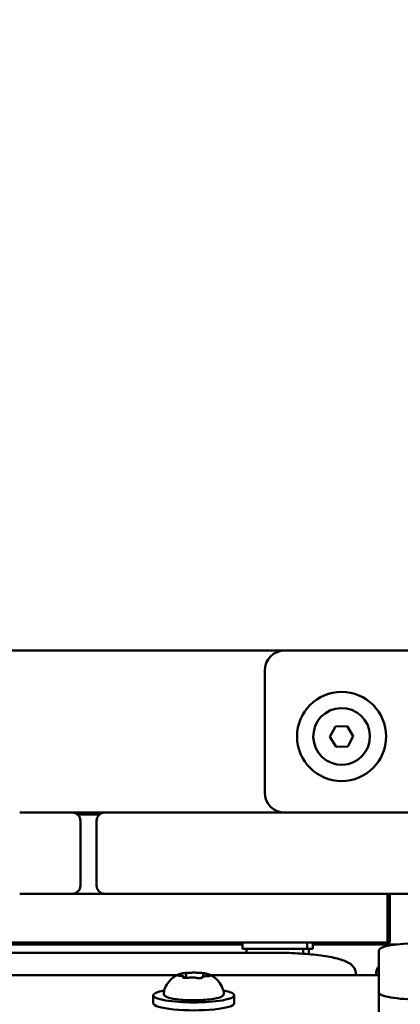
# Model space of a CAD drawing. Units: millimetres. Extents: x 29116 to 39308, y 11936 to 21762.
# Drawn here: x 36492 to 36586, y 15802 to 16045 of the extents above; entities that cross this region are included whole.
import ezdxf

# ---------------------------------------------------------------- set-up
doc = ezdxf.new("R2010")
doc.units = ezdxf.units.MM
doc.layers.add('MD_Visible', color=7, linetype='Continuous', lineweight=50)

# ---------------------------------------------------------------- blocks, each defined once
blk = doc.blocks.new('CustomObjectsInViewport8_0')
at = {"layer": 'MD_Visible'}
for p, q in [((5655.02, 371.5), (4900.02, 371.5)), ((5655.02, 371.5), (5721.47, 371.5)), ((5650.02, 336.5), (5650.02, 366.5)), ((5666.13, 350.21), (5667.5, 352.75)), ((5667.5, 352.75), (5670.38, 352.84)), ((5670.38, 352.84), (5671.9, 350.38)), ((5667.65, 347.75), (5666.13, 350.21)), ((5671.9, 350.38), (5670.53, 347.84)), ((5670.53, 347.84), (5667.65, 347.75)), ((5589.52, 331.5), (5602.52, 331.5)), ((5602.52, 331.5), (5610.52, 331.5)), ((5603.32, 331.34), (5609.71, 331.34)), ((5610.52, 331.5), (5623.52, 331.5)), ((5683.52, 331.5), (5623.52, 331.5)), ((5683.52, 331.5), (5696.52, 331.5)), ((5604.52, 313.5), (5604.52, 329.5)), ((5608.52, 329.5), (5608.52, 313.5)), ((5602.52, 311.5), (5589.52, 311.5)), ((5623.52, 311.5), (5610.52, 311.5)), ((5623.52, 311.5), (5683.52, 311.5)), ((5680.34, 311.5), (5680.34, 299.5)), ((5680.9, 311.5), (5680.9, 299.5)), ((5696.52, 311.5), (5683.52, 311.5)), ((5644.52, 299), (5577.52, 299)), ((5644.52, 297.9), (5644.52, 299.5)), ((5660.52, 297.9), (5660.52, 299.5)), ((5661.94, 297.9), (5661.94, 299.5)), ((5682.74, 299), (5661.94, 299)), ((5652.52, 296.94), (5432.52, 296.94)), ((5644.52, 297.9), (5660.52, 297.9)), ((5645.52, 296.94), (5645.52, 297.9)), ((5659.52, 296.85), (5659.52, 297.9)), ((5660.52, 297.9), (5661.94, 297.9)), ((5660.94, 296.85), (5660.94, 297.9)), ((5678.23, 287.13), (5678.23, 297.55)), ((5630.62, 291.5), (5630.62, 290.74)), ((5672.52, 291.4), (5672.52, 291.81)), ((5677.52, 291.81), (5677.52, 291.4)), ((5456.68, 291.4), (5628.35, 291.4)), ((5630.19, 290.82), (5630.19, 290.76)), ((5634.84, 291.37), (5634.84, 291.05)), ((5636.68, 291.4), (5678.23, 291.4)), ((5678.23, 287.13), (5678.23, 279.25)), ((5622.52, 284.45), (5622.52, 286.42)), ((5642.52, 284.45), (5642.52, 286.42))]:
    blk.add_line(p, q, dxfattribs=at)
blk.add_circle((5669.02, 350.3), 11, dxfattribs=at)
at = {"layer": 'MD_Visible', "extrusion": (0, 0, -1)}
for centre, radius, start, end in [((-5655.02, 366.5), 5, 0, 90), ((-5655.02, 336.5), 5, 270, 0), ((-5610.52, 329.5), 2, 0, 90), ((-5602.52, 313.5), 2, 180, 270), ((-5656.17, 296.85), 3.35, 180, 182.6572), ((-5657.59, 296.85), 3.35, 180, 184.6006)]:
    blk.add_arc(centre, radius, start, end, dxfattribs=at)
at = {"layer": 'MD_Visible'}
for centre, radius, start, end in [((5669.02, 350.3), 7, 1.7027, 271.7027), ((5669.02, 350.3), 7, 271.7027, 1.7027), ((5602.52, 329.5), 2, 0, 90), ((5610.52, 313.5), 2, 180, 270)]:
    blk.add_arc(centre, radius, start, end, dxfattribs=at)
at = {"layer": 'MD_Visible', "extrusion": (0, 0, -1)}
for centre, start_param, end_param in [((5688.23, 297.55), 3.141593, 4.712389), ((5632.52, 286.42), 5.530314, 10.177649), ((5688.23, 287.13), 1.570796, 3.141593), ((5632.52, 284.45), 0, 3.141593)]:
    blk.add_ellipse(centre, major_axis=(10, 0), ratio=0.173648, start_param=start_param, end_param=end_param, dxfattribs=at)
at = {"layer": 'MD_Visible'}
for points in [[(5609.19, 331), (5607.41, 331), (5605.62, 331), (5603.84, 331)], [(5680.9, 299.5), (5680.9, 299.5), (5680.46, 299.5), (5680.34, 299.5)]]:
    blk.add_open_spline(points, degree=3, dxfattribs=at)
for points, knots in [([(5610.52, 311.5), (5608.96, 311.5), (5607.41, 311.5), (5604.74, 311.5), (5603.63, 311.5), (5602.52, 311.5)], [-5.5499669, -5.5499669, -5.5499669, -5.5499669, -5.4453414, -5.4453414, -5.3702751, -5.3702751, -5.3702751, -5.3702751]), ([(5680.34, 299.5), (5680.34, 299.5), (5674.97, 299.5), (5645.36, 299.5), (5625.62, 299.5), (5582.59, 299.5), (5559.34, 299.5), (5525.64, 299.5), (5521.11, 299.5), (5521.11, 299.5)], [-7.434777, -7.434777, -7.434777, -7.434777, -6.777055, -6.777055, -5.445341, -5.445341, -3.877448, -3.877448, -3.172328, -3.172328, -3.172328, -3.172328]), ([(5652.52, 296.94), (5654.44, 296.94), (5656.36, 296.89), (5660.02, 296.68), (5661.77, 296.52), (5664.93, 296.13), (5666.34, 295.88), (5668.75, 295.31), (5669.73, 294.99), (5671, 294.32), (5671.4, 294.06), (5671.96, 293.44), (5672.14, 293.19), (5672.42, 292.57), (5672.52, 292.2), (5672.52, 291.81)], [1.570796, 1.570796, 1.570796, 1.570796, 1.884956, 1.884956, 2.199115, 2.199115, 2.513274, 2.513274, 2.827433, 2.827433, 2.984513, 2.984513, 3.063053, 3.063053, 3.141593, 3.141593, 3.141593, 3.141593]), ([(5625.09, 287.03), (5625.2, 287.66), (5625.4, 288.23), (5625.93, 289.28), (5626.26, 289.71), (5626.87, 290.38), (5627.16, 290.63), (5627.67, 291.01), (5627.89, 291.14), (5628.29, 291.37), (5628.46, 291.45), (5628.65, 291.54), (5628.68, 291.55), (5628.71, 291.56)], [0.4464283, 0.4464283, 0.4464283, 0.4464283, 0.5036803, 0.5036803, 0.5728941, 0.5728941, 0.6438782, 0.6438782, 0.7148623, 0.7148623, 0.7858463, 0.7858463, 0.8013486, 0.8013486, 0.8013486, 0.8013486]), ([(5628.78, 291.53), (5628.78, 291.53), (5628.78, 291.53), (5628.7, 291.51), (5628.63, 291.48), (5628.55, 291.44), (5628.53, 291.42), (5628.51, 291.38), (5628.51, 291.37), (5628.54, 291.33), (5628.58, 291.32), (5628.63, 291.3), (5628.63, 291.3), (5628.63, 291.3)], [-0.0006567, -0.0006567, -0.0006567, -0.0006567, 0, 0, 0.0394171, 0.0394171, 0.0702393, 0.0702393, 0.1010616, 0.1010616, 0.1404787, 0.1404787, 0.1411354, 0.1411354, 0.1411354, 0.1411354]), ([(5630.59, 291.94), (5630.43, 291.92), (5630.28, 291.91), (5629.98, 291.87), (5629.84, 291.85), (5629.57, 291.8), (5629.45, 291.78), (5629.21, 291.72), (5629.1, 291.7), (5628.9, 291.63), (5628.8, 291.6), (5628.71, 291.56)], [4.7986531, 4.7986531, 4.7986531, 4.7986531, 4.9352898, 4.9352898, 5.0719265, 5.0719265, 5.2085632, 5.2085632, 5.3451999, 5.3451999, 5.4818367, 5.4818367, 5.4818367, 5.4818367]), ([(5631.58, 292), (5631.58, 292), (5631.58, 292), (5631.45, 292), (5631.31, 291.99), (5631.08, 291.98), (5630.98, 291.97), (5630.79, 291.96), (5630.71, 291.95), (5630.52, 291.93), (5630.43, 291.92), (5630.35, 291.9), (5630.35, 291.9), (5630.35, 291.9)], [-0.0006567, -0.0006567, -0.0006567, -0.0006567, 0, 0, 0.0394171, 0.0394171, 0.0702393, 0.0702393, 0.1010616, 0.1010616, 0.1404787, 0.1404787, 0.1411354, 0.1411354, 0.1411354, 0.1411354]), ([(5630.62, 291.5), (5630.62, 291.53), (5630.61, 291.56), (5630.59, 291.62), (5630.58, 291.64), (5630.56, 291.68), (5630.54, 291.7), (5630.52, 291.72), (5630.5, 291.73), (5630.48, 291.75), (5630.46, 291.76), (5630.45, 291.77)], [2.7253615, 2.7253615, 2.7253615, 2.7253615, 2.7818717, 2.7818717, 2.8383818, 2.8383818, 2.894892, 2.894892, 2.9514022, 2.9514022, 3.0079123, 3.0079123, 3.0079123, 3.0079123]), ([(5634.6, 291.92), (5634.4, 291.95), (5634.19, 291.96), (5633.76, 291.99), (5633.53, 292), (5633.08, 292.02), (5632.85, 292.02), (5632.39, 292.03), (5632.16, 292.02), (5631.7, 292.01), (5631.48, 292), (5631.26, 291.99)], [3.7480016, 3.7480016, 3.7480016, 3.7480016, 3.9217796, 3.9217796, 4.0955576, 4.0955576, 4.2693355, 4.2693355, 4.4431135, 4.4431135, 4.6168915, 4.6168915, 4.6168915, 4.6168915]), ([(5635.32, 291.81), (5635.32, 291.81), (5635.32, 291.81), (5635.27, 291.83), (5635.2, 291.85), (5635.05, 291.87), (5634.97, 291.88), (5634.8, 291.9), (5634.71, 291.91), (5634.5, 291.94), (5634.37, 291.95), (5634.23, 291.95), (5634.23, 291.95), (5634.23, 291.95)], [-0.0006567, -0.0006567, -0.0006567, -0.0006567, 0, 0, 0.0394171, 0.0394171, 0.0702393, 0.0702393, 0.1010616, 0.1010616, 0.1404787, 0.1404787, 0.1411354, 0.1411354, 0.1411354, 0.1411354]), ([(5635.14, 291.7), (5635.12, 291.69), (5635.1, 291.68), (5635.06, 291.67), (5635.03, 291.66), (5634.99, 291.63), (5634.97, 291.62), (5634.92, 291.58), (5634.9, 291.55), (5634.86, 291.49), (5634.85, 291.45), (5634.84, 291.39), (5634.84, 291.38), (5634.84, 291.37)], [5.3696681, 5.3696681, 5.3696681, 5.3696681, 5.4691253, 5.4691253, 5.5685825, 5.5685825, 5.6680397, 5.6680397, 5.767497, 5.767497, 5.8507177, 5.8507177, 5.8669542, 5.8669542, 5.8669542, 5.8669542]), ([(5636.32, 291.56), (5636.26, 291.59), (5636.19, 291.62), (5636.05, 291.66), (5635.97, 291.68), (5635.82, 291.72), (5635.74, 291.74), (5635.56, 291.78), (5635.47, 291.8), (5635.29, 291.83), (5635.19, 291.85), (5635.09, 291.86)], [3.110479, 3.110479, 3.110479, 3.110479, 3.2082189, 3.2082189, 3.3059587, 3.3059587, 3.4036986, 3.4036986, 3.5014384, 3.5014384, 3.5991783, 3.5991783, 3.5991783, 3.5991783]), ([(5635.17, 291.71), (5635.17, 291.71), (5635.17, 291.71), (5635.16, 291.71), (5635.15, 291.7), (5635.14, 291.7)], [3.8807401, 3.8807401, 3.8807401, 3.8807401, 3.9577398, 3.9577398, 4.0551099, 4.0551099, 4.0551099, 4.0551099]), ([(5636.32, 291.56), (5636.47, 291.5), (5636.63, 291.42), (5637, 291.22), (5637.21, 291.1), (5637.69, 290.77), (5637.97, 290.55), (5638.57, 289.95), (5638.9, 289.56), (5639.52, 288.5), (5639.81, 287.81), (5639.94, 287.03)], [3.1727063, 3.1727063, 3.1727063, 3.1727063, 3.2436903, 3.2436903, 3.3146744, 3.3146744, 3.3856585, 3.3856585, 3.4566426, 3.4566426, 3.5276266, 3.5276266, 3.5276266, 3.5276266]), ([(5677.52, 291.81), (5677.52, 292.24), (5677.63, 292.65), (5677.92, 293.23), (5678.07, 293.44), (5678.23, 293.61)], [3.1415927, 3.1415927, 3.1415927, 3.1415927, 3.2288435, 3.2288435, 3.2942744, 3.2942744, 3.2942744, 3.2942744]), ([(5629.15, 291.24), (5629.08, 291.25), (5629, 291.25), (5628.86, 291.27), (5628.8, 291.27), (5628.69, 291.29), (5628.65, 291.3), (5628.6, 291.32), (5628.58, 291.32), (5628.58, 291.32)], [5.369668, 5.369668, 5.369668, 5.369668, 5.635618, 5.635618, 5.901567, 5.901567, 6.167517, 6.167517, 6.3765, 6.3765, 6.3765, 6.3765]), ([(5630.19, 290.82), (5630.19, 290.85), (5630.18, 290.89), (5630.16, 290.95), (5630.14, 290.98), (5630.1, 291.03), (5630.08, 291.05), (5630.01, 291.1), (5629.97, 291.11), (5629.87, 291.15), (5629.81, 291.17), (5629.68, 291.19), (5629.6, 291.21), (5629.44, 291.23), (5629.35, 291.23), (5629.22, 291.24), (5629.19, 291.24), (5629.15, 291.24)], [2.725362, 2.725362, 2.725362, 2.725362, 2.791234, 2.791234, 2.864826, 2.864826, 2.965342, 2.965342, 3.160386, 3.160386, 3.426336, 3.426336, 3.692285, 3.692285, 3.958235, 3.958235, 4.05511, 4.05511, 4.05511, 4.05511]), ([(5629.71, 290.87), (5629.71, 290.87), (5629.71, 290.87), (5629.76, 290.85), (5629.83, 290.83), (5629.98, 290.79), (5630.06, 290.77), (5630.23, 290.75), (5630.32, 290.74), (5630.53, 290.74), (5630.66, 290.74), (5630.8, 290.74), (5630.8, 290.74), (5630.8, 290.74)], [-0.0006567, -0.0006567, -0.0006567, -0.0006567, 0, 0, 0.0394171, 0.0394171, 0.0702393, 0.0702393, 0.1010616, 0.1010616, 0.1404787, 0.1404787, 0.1411354, 0.1411354, 0.1411354, 0.1411354]), ([(5629.92, 290.8), (5629.91, 290.81), (5629.89, 290.81), (5629.87, 290.82), (5629.87, 290.82), (5629.86, 290.82), (5629.86, 290.82), (5629.86, 290.82)], [6.105971, 6.105971, 6.105971, 6.105971, 6.2246601, 6.2246601, 6.3433492, 6.3433492, 6.3765001, 6.3765001, 6.3765001, 6.3765001]), ([(5631.29, 290.78), (5631.26, 290.78), (5631.22, 290.77), (5631.14, 290.76), (5631.1, 290.76), (5631.01, 290.75), (5630.96, 290.75), (5630.86, 290.74), (5630.81, 290.74), (5630.71, 290.74), (5630.66, 290.74), (5630.61, 290.74)], [4.3224705, 4.3224705, 4.3224705, 4.3224705, 4.4933522, 4.4933522, 4.6642339, 4.6642339, 4.8351156, 4.8351156, 5.0059973, 5.0059973, 5.176879, 5.176879, 5.176879, 5.176879]), ([(5633.05, 290.75), (5632.97, 290.77), (5632.87, 290.79), (5632.66, 290.82), (5632.54, 290.83), (5632.3, 290.84), (5632.18, 290.85), (5631.93, 290.84), (5631.81, 290.84), (5631.58, 290.82), (5631.47, 290.81), (5631.35, 290.79), (5631.32, 290.79), (5631.29, 290.78)], [3.275273, 3.275273, 3.275273, 3.275273, 3.64068, 3.64068, 3.994904, 3.994904, 4.330788, 4.330788, 4.663652, 4.663652, 5.001247, 5.001247, 5.102307, 5.102307, 5.102307, 5.102307]), ([(5633.65, 290.68), (5633.6, 290.68), (5633.55, 290.68), (5633.45, 290.69), (5633.4, 290.69), (5633.31, 290.7), (5633.27, 290.71), (5633.2, 290.72), (5633.16, 290.72), (5633.1, 290.74), (5633.07, 290.74), (5633.05, 290.75)], [5.2920703, 5.2920703, 5.2920703, 5.2920703, 5.4635572, 5.4635572, 5.6350442, 5.6350442, 5.8065311, 5.8065311, 5.978018, 5.978018, 6.149505, 6.149505, 6.149505, 6.149505]), ([(5633.45, 290.69), (5633.45, 290.69), (5633.45, 290.69), (5633.58, 290.68), (5633.72, 290.68), (5633.95, 290.68), (5634.05, 290.68), (5634.24, 290.69), (5634.32, 290.71), (5634.51, 290.74), (5634.6, 290.76), (5634.68, 290.78), (5634.68, 290.78), (5634.68, 290.78)], [-0.0006567, -0.0006567, -0.0006567, -0.0006567, 0, 0, 0.0394171, 0.0394171, 0.0702393, 0.0702393, 0.1010616, 0.1010616, 0.1404787, 0.1404787, 0.1411354, 0.1411354, 0.1411354, 0.1411354]), ([(5635.69, 291.12), (5635.57, 291.12), (5635.46, 291.12), (5635.25, 291.11), (5635.15, 291.1), (5634.96, 291.07), (5634.87, 291.06), (5634.73, 291.02), (5634.66, 291), (5634.56, 290.95), (5634.53, 290.93), (5634.47, 290.86), (5634.44, 290.82), (5634.42, 290.75), (5634.42, 290.74), (5634.42, 290.72)], [4.322471, 4.322471, 4.322471, 4.322471, 4.631367, 4.631367, 4.940264, 4.940264, 5.249161, 5.249161, 5.558057, 5.558057, 5.712506, 5.712506, 5.821637, 5.821637, 5.847438, 5.847438, 5.847438, 5.847438]), ([(5634.58, 290.76), (5634.58, 290.76), (5634.58, 290.76), (5634.56, 290.76), (5634.55, 290.75), (5634.52, 290.74), (5634.5, 290.74), (5634.47, 290.73), (5634.47, 290.73), (5634.46, 290.73)], [3.8807401, 3.8807401, 3.8807401, 3.8807401, 3.9709014, 3.9709014, 4.1140766, 4.1140766, 4.2572518, 4.2572518, 4.2736996, 4.2736996, 4.2736996, 4.2736996]), ([(5636.45, 291.21), (5636.45, 291.21), (5636.44, 291.21), (5636.43, 291.2), (5636.41, 291.19), (5636.36, 291.18), (5636.33, 291.17), (5636.23, 291.16), (5636.16, 291.15), (5636.02, 291.13), (5635.93, 291.13), (5635.79, 291.12), (5635.74, 291.12), (5635.69, 291.12)], [3.88074, 3.88074, 3.88074, 3.88074, 3.970901, 3.970901, 4.133277, 4.133277, 4.357603, 4.357603, 4.629533, 4.629533, 4.925051, 4.925051, 5.102307, 5.102307, 5.102307, 5.102307]), ([(5636.25, 291.15), (5636.25, 291.16), (5636.26, 291.16), (5636.34, 291.17), (5636.4, 291.19), (5636.48, 291.22), (5636.5, 291.23), (5636.53, 291.27), (5636.52, 291.29), (5636.49, 291.34), (5636.45, 291.37), (5636.4, 291.39), (5636.4, 291.39), (5636.4, 291.39)], [-0.0006567, -0.0006567, -0.0006567, -0.0006567, 0, 0, 0.0394171, 0.0394171, 0.0702393, 0.0702393, 0.1010616, 0.1010616, 0.1404787, 0.1404787, 0.1411354, 0.1411354, 0.1411354, 0.1411354]), ([(5639.94, 287.03), (5639.97, 286.89), (5639.94, 286.73), (5639.81, 286.45), (5639.71, 286.35), (5639.35, 286.06), (5639.02, 285.93), (5638.14, 285.68), (5637.56, 285.56), (5636.27, 285.39), (5635.58, 285.32), (5634.13, 285.23), (5633.37, 285.21), (5631.86, 285.2), (5631.1, 285.22), (5629.65, 285.31), (5628.96, 285.37), (5627.71, 285.53), (5627.16, 285.62), (5626.2, 285.86), (5625.83, 285.99), (5625.41, 286.27), (5625.3, 286.36), (5625.11, 286.64), (5625.06, 286.84), (5625.09, 287.03)], [3.527627, 3.527627, 3.527627, 3.527627, 3.639074, 3.639074, 3.772041, 3.772041, 4.098275, 4.098275, 4.458988, 4.458988, 4.789522, 4.789522, 5.11459, 5.11459, 5.438475, 5.438475, 5.763329, 5.763329, 6.092877, 6.092877, 6.443043, 6.443043, 6.586328, 6.586328, 6.729614, 6.729614, 6.729614, 6.729614])]:
    blk.add_open_spline(points, degree=3, knots=knots, dxfattribs=at)

msp = doc.modelspace()

# ---------------------------------------------------------------- linework, layer by layer
at = {"color": 5}
msp.add_spline([(29739.27, 17127.68), (29617.58, 16444.71), (29706.95, 15757.37), (30311.4, 14754.07), (31116.53, 13965.52), (31243.02, 12367.49), (32556.45, 11946.53), (33014.45, 11946.53), (34230.94, 12371.46), (35091.78, 13190.11), (35640.45, 13482.75), (36720.45, 13482.75), (37843.79, 13961.73), (38886.87, 14890.97), (39274.83, 16360.5), (38830.51, 17850.63), (38104.43, 19875.76), (37706.53, 20783.4), (36874.82, 21294.08), (36179.86, 21355.29), (35623.57, 21304.45), (34846.02, 20984.07), (34247.3, 20236.23), (33652.4, 19594.79), (33086.58, 19515.51), (32464.69, 19475.94), (31397.78, 19113.62), (30369.05, 18156.5), (29739.27, 17127.68)], degree=3, dxfattribs=at)

# ---------------------------------------------------------------- block references
at = {"layer": 'MD_Visible'}
msp.add_blockref('CustomObjectsInViewport8_0', (30902.93, 15517.75), dxfattribs=at)

doc.saveas('drawing.dxf')
